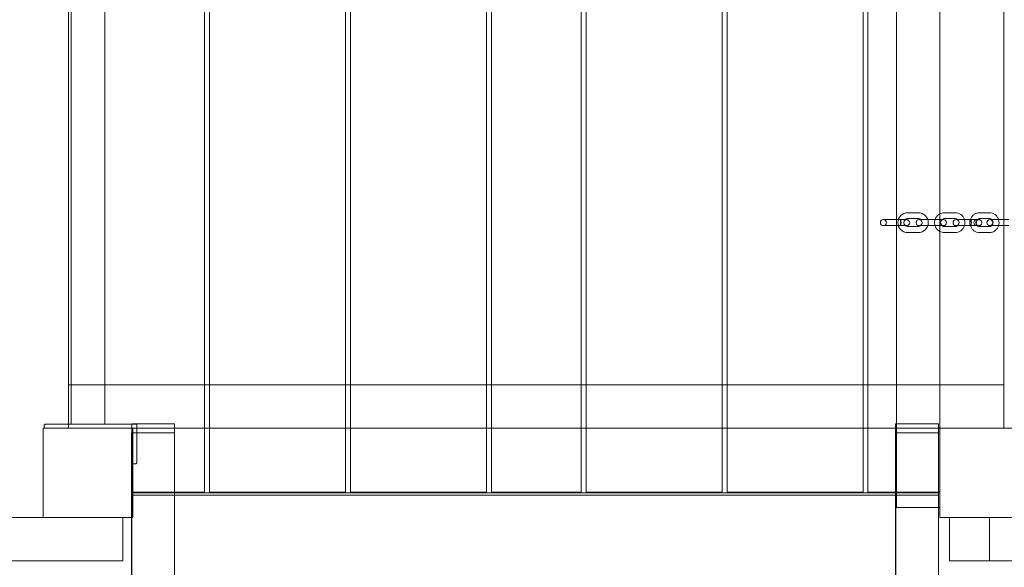
# Model space of a CAD drawing. Units: inches. Extents: x 0 to 14979, y 0 to 13853.
# Drawn here: x 8942 to 9931, y 10713 to 11263 of the extents above; entities that cross this region are included whole.
import ezdxf

# ---------------------------------------------------------------- set-up
doc = ezdxf.new("R2010")
doc.units = ezdxf.units.IN
doc.header["$MEASUREMENT"] = 0

# ---------------------------------------------------------------- blocks, each defined once
blk = doc.blocks.new('A$C6b9261d7')
at = {"color": 0, "linetype": 'Continuous', "lineweight": 0}
for p, q in [((-20130.6, 25741.69), (-20130.6, 26711.69)), ((-20825.1, 25756.94), (-20825.1, 26659.59)), ((-20820.1, 26659.59), (-20820.1, 25756.94)), ((-20683.6, 26659.59), (-20683.6, 25756.94)), ((-20678.6, 26659.59), (-20678.6, 25756.94)), ((-20542.1, 26659.59), (-20542.1, 25756.94)), ((-20537.1, 26659.59), (-20537.1, 25756.94)), ((-20447.1, 25756.94), (-20447.1, 26659.59)), ((-20442.1, 26659.59), (-20442.1, 25756.94)), ((-20305.6, 26659.59), (-20305.6, 25756.94)), ((-20300.6, 26659.59), (-20300.6, 25756.94)), ((-20164.1, 26659.59), (-20164.1, 25756.94)), ((-20159.1, 26659.59), (-20159.1, 25756.94)), ((-20087.1, 25821.44), (-20087.1, 26631.44)), ((-20961.6, 25825.44), (-20961.6, 26627.44)), ((-20958.95, 26627.44), (-20958.95, 25825.44)), ((-20925.25, 26627.44), (-20925.25, 25825.44)), ((-20022.6, 26422.69), (-20022.6, 26030.69)), ((-20119.1, 26037.69), (-20108.6, 26037.69)), ((-20082.22, 26037.69), (-20071.72, 26037.69)), ((-20047.08, 26037.69), (-20037.16, 26037.69)), ((-20136.67, 26030.69), (-20143.67, 26030.69)), ((-20130.6, 26030.69), (-20136.67, 26030.69)), ((-20126.17, 26030.69), (-20130.6, 26030.69)), ((-20119.1, 26031.69), (-20108.6, 26031.69)), ((-20100.77, 26030.69), (-20107.77, 26030.69)), ((-20090.27, 26030.69), (-20100.77, 26030.69)), ((-20087.1, 26030.69), (-20090.27, 26030.69)), ((-20083.27, 26030.69), (-20087.1, 26030.69)), ((-20082.22, 26031.69), (-20071.72, 26031.69)), ((-20061.37, 26030.69), (-20070.67, 26030.69)), ((-20051.46, 26030.69), (-20061.37, 26030.69)), ((-20047.08, 26031.69), (-20037.16, 26031.69)), ((-20027.47, 26030.69), (-20036.77, 26030.69)), ((-20017.55, 26030.69), (-20027.47, 26030.69)), ((-20022.6, 26030.69), (-20022.6, 26024.69)), ((-20143.67, 26024.69), (-20136.67, 26024.69)), ((-20130.6, 26024.69), (-20136.67, 26024.69)), ((-20126.17, 26024.69), (-20130.6, 26024.69)), ((-20108.6, 26023.69), (-20119.1, 26023.69)), ((-20108.6, 26017.69), (-20119.1, 26017.69)), ((-20107.77, 26024.69), (-20100.77, 26024.69)), ((-20090.27, 26024.69), (-20100.77, 26024.69)), ((-20090.27, 26024.69), (-20087.1, 26024.69)), ((-20087.1, 26024.69), (-20083.27, 26024.69)), ((-20071.72, 26023.69), (-20082.22, 26023.69)), ((-20071.72, 26017.69), (-20082.22, 26017.69)), ((-20070.67, 26024.69), (-20061.37, 26024.69)), ((-20051.46, 26024.69), (-20061.37, 26024.69)), ((-20037.16, 26023.69), (-20047.08, 26023.69)), ((-20037.16, 26017.69), (-20047.08, 26017.69)), ((-20036.77, 26024.69), (-20027.47, 26024.69)), ((-20017.55, 26024.69), (-20027.47, 26024.69)), ((-20022.6, 26024.69), (-20022.6, 25821.44)), ((-20961.6, 25864.94), (-20825.1, 25864.94)), ((-20825.1, 25864.94), (-20820.1, 25864.94)), ((-20820.1, 25864.94), (-20683.6, 25864.94)), ((-20683.6, 25864.94), (-20678.6, 25864.94)), ((-20678.6, 25864.94), (-20542.1, 25864.94)), ((-20542.1, 25864.94), (-20537.1, 25864.94)), ((-20537.1, 25864.94), (-20447.1, 25864.94)), ((-20447.1, 25864.94), (-20442.1, 25864.94)), ((-20442.1, 25864.94), (-20305.6, 25864.94)), ((-20305.6, 25864.94), (-20300.6, 25864.94)), ((-20300.6, 25864.94), (-20164.1, 25864.94)), ((-20164.1, 25864.94), (-20159.1, 25864.94)), ((-20159.1, 25864.94), (-20022.6, 25864.94)), ((-20897.1, 25821.44), (-20987.1, 25821.44)), ((-20987.1, 25731.44), (-20987.1, 25821.44)), ((-20985.1, 25825.44), (-20986.1, 25824.44)), ((-20986.1, 25824.44), (-20986.1, 25821.44)), ((-20893.1, 25825.44), (-20985.1, 25825.44)), ((-20961.6, 25821.44), (-20961.6, 25825.44)), ((-20898.23, 25825.81), (-20898.23, 25825.44)), ((-20855.23, 25825.81), (-20898.23, 25825.81)), ((-20898.23, 25825.44), (-20898.23, 25788.62)), ((-20897.1, 25731.44), (-20897.1, 25821.44)), ((-20825.1, 25821.44), (-20897.1, 25821.44)), ((-20893.1, 25811.38), (-20893.1, 25825.44)), ((-20855.23, 25788.62), (-20855.23, 25825.81)), ((-20820.1, 25821.44), (-20825.1, 25821.44)), ((-20683.6, 25821.44), (-20820.1, 25821.44)), ((-20678.6, 25821.44), (-20683.6, 25821.44)), ((-20542.1, 25821.44), (-20678.6, 25821.44)), ((-20537.1, 25821.44), (-20542.1, 25821.44)), ((-20447.1, 25821.44), (-20537.1, 25821.44)), ((-20442.1, 25821.44), (-20447.1, 25821.44)), ((-20305.6, 25821.44), (-20442.1, 25821.44)), ((-20300.6, 25821.44), (-20305.6, 25821.44)), ((-20164.1, 25821.44), (-20300.6, 25821.44)), ((-20159.1, 25821.44), (-20164.1, 25821.44)), ((-20087.1, 25821.44), (-20159.1, 25821.44)), ((-20131.39, 25788.62), (-20131.39, 25825.81)), ((-20130.6, 25825.81), (-20131.39, 25825.81)), ((-20088.39, 25825.81), (-20130.6, 25825.81)), ((-20088.39, 25825.81), (-20088.39, 25788.62)), ((-19997.1, 25821.44), (-20087.1, 25821.44)), ((-20087.1, 25821.44), (-20087.1, 25731.44)), ((-20898.39, 25816.71), (-20898.39, 25760.1)), ((-20898.39, 25816.71), (-20855.39, 25816.71)), ((-20893.1, 25786.44), (-20893.1, 25811.38)), ((-20855.39, 25816.71), (-20855.39, 25760.1)), ((-20131.23, 25816.71), (-20131.23, 25760.1)), ((-20131.23, 25816.71), (-20088.23, 25816.71)), ((-20088.23, 25816.71), (-20088.23, 25760.1)), ((-20898.23, 25731.44), (-20898.23, 25788.62)), ((-20897.1, 25785.44), (-20894.1, 25785.44)), ((-20894.1, 25785.44), (-20893.1, 25786.44)), ((-20855.23, 25788.62), (-20855.23, 24225.44)), ((-20131.39, 25788.62), (-20131.39, 24240.44)), ((-20088.39, 25741.69), (-20088.39, 25788.62)), ((-20898.39, 25731.44), (-20898.39, 25760.1)), ((-20855.39, 25760.1), (-20855.39, 24014.04)), ((-20131.23, 25760.1), (-20131.23, 24014.04)), ((-20088.23, 25741.69), (-20088.23, 25760.1)), ((-20898.23, 25756.5), (-20855.23, 25756.5)), ((-20898.23, 25753.9), (-20088.23, 25753.9)), ((-20897.1, 25756.94), (-20855.23, 25756.94)), ((-20855.23, 25756.94), (-20825.1, 25756.94)), ((-20855.23, 25756.5), (-20131.39, 25756.5)), ((-20820.1, 25756.94), (-20683.6, 25756.94)), ((-20678.6, 25756.94), (-20542.1, 25756.94)), ((-20537.1, 25756.94), (-20447.1, 25756.94)), ((-20442.1, 25756.94), (-20305.6, 25756.94)), ((-20300.6, 25756.94), (-20164.1, 25756.94)), ((-20159.1, 25756.94), (-20131.39, 25756.94)), ((-20131.39, 25756.94), (-20087.1, 25756.94)), ((-20131.39, 25756.5), (-20088.23, 25756.5)), ((-20130.6, 25741.69), (-20087.1, 25741.69)), ((-20088.39, 24255.44), (-20088.39, 25741.69)), ((-20088.23, 24255.44), (-20088.23, 25741.69)), ((-20987.1, 25731.44), (-22697.1, 25731.44)), ((-20987.1, 25731.44), (-20897.1, 25731.44)), ((-20907.1, 25731.44), (-20987.1, 25731.44)), ((-20907.1, 25731.44), (-20907.1, 25687.94)), ((-20907.1, 25731.44), (-20907.1, 25731.44)), ((-20898.39, 24255.44), (-20898.39, 25731.44)), ((-20898.23, 24255.44), (-20898.23, 25731.44)), ((-20087.1, 25731.44), (-19997.1, 25731.44)), ((-20077.1, 25731.44), (-20077.1, 25687.94)), ((-20037.1, 25731.44), (-20037.1, 25693.94)), ((-20907.1, 25687.94), (-22777.1, 25687.94)), ((-18207.1, 25687.94), (-20077.1, 25687.94))]:
    blk.add_line(p, q, dxfattribs=at)
for centre, radius, start, end in [((-20119.1, 26027.69), 10, 90, 270), ((-20108.6, 26027.69), 10, 270, 90), ((-20082.22, 26027.69), 10, 119.20067, 240.79933), ((-20082.22, 26027.69), 10, 90, 119.20067), ((-20071.72, 26027.69), 10, 17.4576, 90), ((-20143.67, 26027.69), 3, 90, 270), ((-20143.67, 26027.69), 3, 270, 90), ((-20119.1, 26027.69), 4, 90, 270), ((-20107.77, 26027.69), 3, 90, 270), ((-20108.6, 26027.69), 4, 270, 90), ((-20107.77, 26027.69), 3, 270, 90), ((-20083.27, 26027.69), 3, 90, 270), ((-20082.22, 26027.69), 4, 131.40962, 228.59038), ((-20082.22, 26027.69), 4, 90, 131.40962), ((-20083.27, 26027.69), 3, 270, 90), ((-20070.67, 26027.69), 3, 90, 270), ((-20071.72, 26027.69), 4, 48.59038, 90), ((-20070.67, 26027.69), 3, 270, 90), ((-20071.72, 26027.69), 4, 311.40962, 48.59038), ((-20071.72, 26027.69), 10, 342.5424, 17.4576), ((-20036.77, 26027.69), 3, 90, 270), ((-20036.77, 26027.69), 3, 270, 90), ((-20082.22, 26027.69), 10, 240.79933, 270), ((-20082.22, 26027.69), 4, 228.59038, 270), ((-20071.72, 26027.69), 10, 270, 342.5424), ((-20071.72, 26027.69), 4, 270, 311.40962)]:
    blk.add_arc(centre, radius, start, end, dxfattribs=at)
at = {"color": 0, "linetype": 'Continuous', "lineweight": 0, "extrusion": (0, 0, -1)}
for centre, ratio, start_param, end_param in [((-20126.17, 26027.69), 0.081236, -1.570796, 0), ((-20126.17, 26027.69), 0.081236, 3.141593, 4.712389), ((-20126.17, 26027.69), 0.081236, 0, 3.141593), ((-20051.46, 26027.69), 0.405584, -1.570796, 0), ((-20051.46, 26027.69), 0.405584, 3.141593, 4.712389), ((-20051.46, 26027.69), 0.405584, 0, 3.141593)]:
    blk.add_ellipse(centre, major_axis=(0, 3), ratio=ratio, start_param=start_param, end_param=end_param, dxfattribs=at)
at = {"color": 0, "linetype": 'Continuous', "lineweight": 0}
for points, knots in [([(-20056.25, 26030.69), (-20056.21, 26030.82), (-20056.17, 26030.94), (-20055.78, 26032.08), (-20055.27, 26033.04), (-20053.99, 26034.73), (-20053.21, 26035.47), (-20051.49, 26036.64), (-20050.54, 26037.08), (-20048.74, 26037.58), (-20047.91, 26037.69), (-20047.08, 26037.69)], [5.021957, 5.021957, 5.021957, 5.021957, 5.061779, 5.061779, 5.388882, 5.388882, 5.711413, 5.711413, 6.028027, 6.028027, 6.283185, 6.283185, 6.283185, 6.283185]), ([(-20037.16, 26037.69), (-20036.15, 26037.69), (-20035.14, 26037.52), (-20033.21, 26036.87), (-20032.3, 26036.38), (-20030.66, 26035.14), (-20029.94, 26034.38), (-20028.76, 26032.66), (-20028.3, 26031.7), (-20027.99, 26030.69)], [0, 0, 0, 0, 0.310447, 0.310447, 0.622931, 0.622931, 0.940485, 0.940485, 1.261228, 1.261228, 1.261228, 1.261228]), ([(-20126.17, 26030.69), (-20125.42, 26030.69), (-20124.67, 26030.69), (-20123.33, 26030.69), (-20122.71, 26030.69), (-20121.67, 26030.69), (-20121.23, 26030.69), (-20120.59, 26030.69), (-20120.37, 26030.69), (-20120.24, 26030.69), (-20120.24, 26030.69), (-20120.23, 26030.69)], [0, 0, 0, 0, 2.3002, 2.3002, 4.558848, 4.558848, 6.818989, 6.818989, 9.079076, 9.079076, 9.952049, 9.952049, 9.952049, 9.952049]), ([(-20120.23, 26030.69), (-20120.37, 26030.69), (-20120.52, 26030.68), (-20120.97, 26030.62), (-20121.28, 26030.52), (-20121.85, 26030.23), (-20122.11, 26030.04), (-20122.57, 26029.59), (-20122.76, 26029.33), (-20123.05, 26028.75), (-20123.14, 26028.43), (-20123.21, 26027.97), (-20123.22, 26027.83), (-20123.22, 26027.37), (-20123.16, 26027.04), (-20122.96, 26026.42), (-20122.8, 26026.13), (-20122.42, 26025.62), (-20122.18, 26025.4), (-20121.66, 26025.04), (-20121.36, 26024.9), (-20120.93, 26024.77), (-20120.79, 26024.74), (-20120.51, 26024.7), (-20120.37, 26024.69), (-20120.23, 26024.69)], [0, 0, 0, 0, 0.433748, 0.433748, 1.384981, 1.384981, 2.338227, 2.338227, 3.296702, 3.296702, 4.272621, 4.272621, 4.690566, 4.690566, 5.66992, 5.66992, 6.630347, 6.630347, 7.585845, 7.585845, 8.537333, 8.537333, 8.954999, 8.954999, 9.381075, 9.381075, 9.381075, 9.381075]), ([(-20120.23, 26030.69), (-20120.09, 26030.69), (-20119.95, 26030.68), (-20119.67, 26030.64), (-20119.54, 26030.62), (-20119.31, 26030.55), (-20119.22, 26030.52), (-20118.82, 26030.37), (-20118.54, 26030.19), (-20118.04, 26029.78), (-20117.83, 26029.53), (-20117.5, 26028.99), (-20117.37, 26028.68), (-20117.23, 26028.06), (-20117.21, 26027.74), (-20117.26, 26027.1), (-20117.34, 26026.79), (-20117.6, 26026.2), (-20117.77, 26025.93), (-20118.2, 26025.46), (-20118.45, 26025.25), (-20119.01, 26024.93), (-20119.31, 26024.82), (-20119.72, 26024.73), (-20119.82, 26024.72), (-20120.02, 26024.7), (-20120.12, 26024.69), (-20120.23, 26024.69)], [0, 0, 0, 0, 0.417568, 0.417568, 0.827254, 0.827254, 1.125212, 1.125212, 2.09993, 2.09993, 3.056984, 3.056984, 4.01364, 4.01364, 4.96882, 4.96882, 5.923185, 5.923185, 6.877898, 6.877898, 7.8339, 7.8339, 8.791258, 8.791258, 9.091533, 9.091533, 9.394865, 9.394865, 9.394865, 9.394865]), ([(-20056.06, 26030.69), (-20056.16, 26030.69), (-20056.26, 26030.62), (-20056.44, 26030.32), (-20056.52, 26030.1), (-20056.66, 26029.55), (-20056.72, 26029.22), (-20056.79, 26028.5), (-20056.82, 26028.12), (-20056.82, 26027.34), (-20056.8, 26026.95), (-20056.73, 26026.23), (-20056.67, 26025.9), (-20056.54, 26025.33), (-20056.46, 26025.11), (-20056.28, 26024.79), (-20056.18, 26024.7), (-20056.07, 26024.69), (-20056.07, 26024.69), (-20056.06, 26024.69)], [22.462807, 22.462807, 22.462807, 22.462807, 23.640216, 23.640216, 24.819373, 24.819373, 25.993532, 25.993532, 27.163425, 27.163425, 28.331678, 28.331678, 29.501385, 29.501385, 30.674309, 30.674309, 31.849778, 31.849778, 31.932309, 31.932309, 31.932309, 31.932309]), ([(-20056.25, 26024.69), (-20056.25, 26024.7), (-20056.25, 26024.71), (-20056.56, 26025.74), (-20056.71, 26026.82), (-20056.67, 26028.84), (-20056.52, 26029.79), (-20056.25, 26030.69)], [4.402821, 4.402821, 4.402821, 4.402821, 4.4053868, 4.4053868, 4.7328926, 4.7328926, 5.021957, 5.021957, 5.021957, 5.021957]), ([(-20055.3, 26027.69), (-20055.3, 26027.78), (-20055.3, 26027.86), (-20055.31, 26028.26), (-20055.33, 26028.57), (-20055.36, 26028.86), (-20055.4, 26029.22), (-20055.46, 26029.55), (-20055.6, 26030.09), (-20055.68, 26030.31), (-20055.86, 26030.61), (-20055.96, 26030.69), (-20056.06, 26030.69), (-20056.06, 26030.69), (-20056.06, 26030.69)], [17.729507, 17.729507, 17.729507, 17.729507, 17.982068, 17.982068, 18.935912, 18.935912, 18.935912, 20.100173, 20.100173, 21.275464, 21.275464, 22.457634, 22.457634, 22.462807, 22.462807, 22.462807, 22.462807]), ([(-20056.06, 26024.69), (-20055.97, 26024.69), (-20055.88, 26024.76), (-20055.75, 26024.96), (-20055.7, 26025.04), (-20055.58, 26025.35), (-20055.5, 26025.62), (-20055.39, 26026.26), (-20055.35, 26026.62), (-20055.31, 26027.23), (-20055.3, 26027.46), (-20055.3, 26027.69)], [31.932309, 31.932309, 31.932309, 31.932309, 33.025351, 33.025351, 33.612013, 33.612013, 34.787089, 34.787089, 35.964927, 35.964927, 36.665419, 36.665419, 36.665419, 36.665419]), ([(-20051.46, 26030.69), (-20050.78, 26030.69), (-20050.16, 26030.69), (-20049.13, 26030.69), (-20048.7, 26030.69), (-20048.07, 26030.69), (-20047.87, 26030.69), (-20047.76, 26030.69), (-20047.76, 26030.69), (-20047.75, 26030.69)], [0, 0, 0, 0, 2.3002, 2.3002, 4.558848, 4.558848, 6.818989, 6.818989, 7.585085, 7.585085, 7.585085, 7.585085]), ([(-20047.75, 26030.69), (-20047.89, 26030.69), (-20048.04, 26030.68), (-20048.49, 26030.62), (-20048.8, 26030.52), (-20049.37, 26030.23), (-20049.63, 26030.04), (-20050.09, 26029.59), (-20050.28, 26029.33), (-20050.57, 26028.75), (-20050.66, 26028.43), (-20050.73, 26027.97), (-20050.74, 26027.83), (-20050.74, 26027.37), (-20050.68, 26027.04), (-20050.48, 26026.42), (-20050.32, 26026.13), (-20049.94, 26025.62), (-20049.7, 26025.4), (-20049.18, 26025.04), (-20048.88, 26024.9), (-20048.45, 26024.77), (-20048.31, 26024.74), (-20048.03, 26024.7), (-20047.89, 26024.69), (-20047.75, 26024.69)], [0, 0, 0, 0, 0.433748, 0.433748, 1.384981, 1.384981, 2.338227, 2.338227, 3.296702, 3.296702, 4.272621, 4.272621, 4.690566, 4.690566, 5.66992, 5.66992, 6.630347, 6.630347, 7.585845, 7.585845, 8.537333, 8.537333, 8.954999, 8.954999, 9.381075, 9.381075, 9.381075, 9.381075]), ([(-20049.46, 26024.69), (-20049.72, 26024.95), (-20049.95, 26025.24), (-20050.34, 26025.93), (-20050.49, 26026.31), (-20050.67, 26027.11), (-20050.7, 26027.53), (-20050.66, 26028.34), (-20050.58, 26028.74), (-20050.32, 26029.5), (-20050.13, 26029.86), (-20049.77, 26030.36), (-20049.62, 26030.54), (-20049.46, 26030.69)], [3.88635, 3.88635, 3.88635, 3.88635, 4.173429, 4.173429, 4.476189, 4.476189, 4.770532, 4.770532, 5.06312, 5.06312, 5.359785, 5.359785, 5.538428, 5.538428, 5.538428, 5.538428]), ([(-20049.46, 26030.69), (-20049.35, 26030.81), (-20049.22, 26030.91), (-20048.77, 26031.25), (-20048.42, 26031.43), (-20047.74, 26031.64), (-20047.41, 26031.69), (-20047.08, 26031.69)], [5.5384284, 5.5384284, 5.5384284, 5.5384284, 5.6674768, 5.6674768, 5.9950047, 5.9950047, 6.2831853, 6.2831853, 6.2831853, 6.2831853]), ([(-20047.75, 26030.69), (-20047.6, 26030.69), (-20047.46, 26030.68), (-20047.17, 26030.64), (-20047.03, 26030.61), (-20046.73, 26030.52), (-20046.57, 26030.46), (-20046.36, 26030.35), (-20046.31, 26030.33), (-20045.98, 26030.14), (-20045.72, 26029.93), (-20045.29, 26029.45), (-20045.11, 26029.17), (-20044.86, 26028.59), (-20044.78, 26028.27), (-20044.73, 26027.64), (-20044.75, 26027.31), (-20044.9, 26026.69), (-20045.02, 26026.39), (-20045.36, 26025.85), (-20045.57, 26025.6), (-20046.06, 26025.19), (-20046.34, 26025.02), (-20046.93, 26024.79), (-20047.25, 26024.72), (-20047.63, 26024.69), (-20047.69, 26024.69), (-20047.75, 26024.69)], [0, 0, 0, 0, 0.43568, 0.43568, 0.862425, 0.862425, 1.380782, 1.380782, 1.552995, 1.552995, 2.527735, 2.527735, 3.484469, 3.484469, 4.440458, 4.440458, 5.395148, 5.395148, 6.34952, 6.34952, 7.304731, 7.304731, 8.261396, 8.261396, 9.219081, 9.219081, 9.394457, 9.394457, 9.394457, 9.394457]), ([(-20037.16, 26031.69), (-20036.75, 26031.69), (-20036.33, 26031.61), (-20035.55, 26031.3), (-20035.19, 26031.07), (-20034.84, 26030.75), (-20034.81, 26030.72), (-20034.78, 26030.69)], [0, 0, 0, 0, 0.3638246, 0.3638246, 0.7113302, 0.7113302, 0.7447569, 0.7447569, 0.7447569, 0.7447569]), ([(-20034.78, 26030.69), (-20034.52, 26030.44), (-20034.29, 26030.14), (-20033.9, 26029.46), (-20033.75, 26029.07), (-20033.57, 26028.27), (-20033.54, 26027.86), (-20033.58, 26027.05), (-20033.66, 26026.64), (-20033.92, 26025.89), (-20034.11, 26025.53), (-20034.47, 26025.02), (-20034.62, 26024.85), (-20034.78, 26024.69)], [0.744757, 0.744757, 0.744757, 0.744757, 1.031836, 1.031836, 1.334596, 1.334596, 1.628939, 1.628939, 1.921527, 1.921527, 2.218192, 2.218192, 2.396836, 2.396836, 2.396836, 2.396836]), ([(-20027.99, 26030.69), (-20027.99, 26030.68), (-20027.99, 26030.68), (-20027.68, 26029.64), (-20027.53, 26028.56), (-20027.57, 26026.54), (-20027.72, 26025.6), (-20027.99, 26024.69)], [1.2612283, 1.2612283, 1.2612283, 1.2612283, 1.2637941, 1.2637941, 1.5912999, 1.5912999, 1.8803643, 1.8803643, 1.8803643, 1.8803643]), ([(-20120.23, 26024.69), (-20120.23, 26024.69), (-20120.23, 26024.69), (-20120.26, 26024.69), (-20120.28, 26024.69), (-20120.36, 26024.69), (-20120.44, 26024.69), (-20120.77, 26024.69), (-20121.12, 26024.69), (-20122, 26024.69), (-20122.54, 26024.69), (-20123.77, 26024.69), (-20124.47, 26024.69), (-20125.52, 26024.69), (-20125.84, 26024.69), (-20126.17, 26024.69)], [0, 0, 0, 0, 0.544559, 0.544559, 1.085931, 1.085931, 2.146387, 2.146387, 4.406518, 4.406518, 6.665451, 6.665451, 8.957776, 8.957776, 9.960282, 9.960282, 9.960282, 9.960282]), ([(-20047.08, 26017.69), (-20048.09, 26017.69), (-20049.1, 26017.86), (-20051.03, 26018.51), (-20051.94, 26019), (-20053.58, 26020.25), (-20054.3, 26021.01), (-20055.48, 26022.73), (-20055.94, 26023.69), (-20056.25, 26024.69)], [3.141593, 3.141593, 3.141593, 3.141593, 3.45204, 3.45204, 3.764524, 3.764524, 4.082077, 4.082077, 4.402821, 4.402821, 4.402821, 4.402821]), ([(-20047.75, 26024.69), (-20047.75, 26024.69), (-20047.75, 26024.69), (-20047.78, 26024.69), (-20047.8, 26024.69), (-20047.87, 26024.69), (-20047.94, 26024.69), (-20048.25, 26024.69), (-20048.59, 26024.69), (-20049.45, 26024.69), (-20050, 26024.69), (-20050.88, 26024.69), (-20051.16, 26024.69), (-20051.46, 26024.69)], [0, 0, 0, 0, 0.516712, 0.516712, 1.030699, 1.030699, 2.039552, 2.039552, 4.298486, 4.298486, 6.590811, 6.590811, 7.593317, 7.593317, 7.593317, 7.593317]), ([(-20047.08, 26023.69), (-20047.49, 26023.69), (-20047.91, 26023.77), (-20048.69, 26024.09), (-20049.05, 26024.31), (-20049.4, 26024.63), (-20049.43, 26024.66), (-20049.46, 26024.69)], [3.1415927, 3.1415927, 3.1415927, 3.1415927, 3.5054173, 3.5054173, 3.8529228, 3.8529228, 3.8863496, 3.8863496, 3.8863496, 3.8863496]), ([(-20034.78, 26024.69), (-20034.89, 26024.58), (-20035.02, 26024.47), (-20035.46, 26024.14), (-20035.82, 26023.96), (-20036.5, 26023.74), (-20036.83, 26023.69), (-20037.16, 26023.69)], [2.3968357, 2.3968357, 2.3968357, 2.3968357, 2.5258842, 2.5258842, 2.8534121, 2.8534121, 3.1415927, 3.1415927, 3.1415927, 3.1415927]), ([(-20027.99, 26024.69), (-20028.03, 26024.57), (-20028.07, 26024.44), (-20028.46, 26023.31), (-20028.97, 26022.35), (-20030.25, 26020.66), (-20031.02, 26019.92), (-20032.75, 26018.74), (-20033.7, 26018.3), (-20035.5, 26017.81), (-20036.33, 26017.69), (-20037.16, 26017.69)], [1.880364, 1.880364, 1.880364, 1.880364, 1.920186, 1.920186, 2.247289, 2.247289, 2.56982, 2.56982, 2.886434, 2.886434, 3.141593, 3.141593, 3.141593, 3.141593]), ([(-20037.1, 25693.94), (-20037.1, 25693.57), (-20037.1, 25693.18), (-20037.1, 25692.4), (-20037.1, 25692.02), (-20037.1, 25691.28), (-20037.09, 25690.92), (-20037.08, 25690.27), (-20037.08, 25689.97), (-20037.05, 25689.43), (-20037.04, 25689.18), (-20037, 25688.74), (-20036.97, 25688.55), (-20036.91, 25688.24), (-20036.87, 25688.13), (-20036.79, 25687.98), (-20036.74, 25687.94), (-20036.68, 25687.94)], [36.391213, 36.391213, 36.391213, 36.391213, 37.521417, 37.521417, 38.651621, 38.651621, 39.781825, 39.781825, 40.912029, 40.912029, 42.046637, 42.046637, 43.181245, 43.181245, 44.315853, 44.315853, 45.450462, 45.450462, 45.450462, 45.450462])]:
    blk.add_open_spline(points, degree=3, knots=knots, dxfattribs=at)

msp = doc.modelspace()

# ---------------------------------------------------------------- block references
msp.add_blockref('A$C6b9261d7', (29953.16, -14968.74))

doc.saveas('drawing.dxf')
